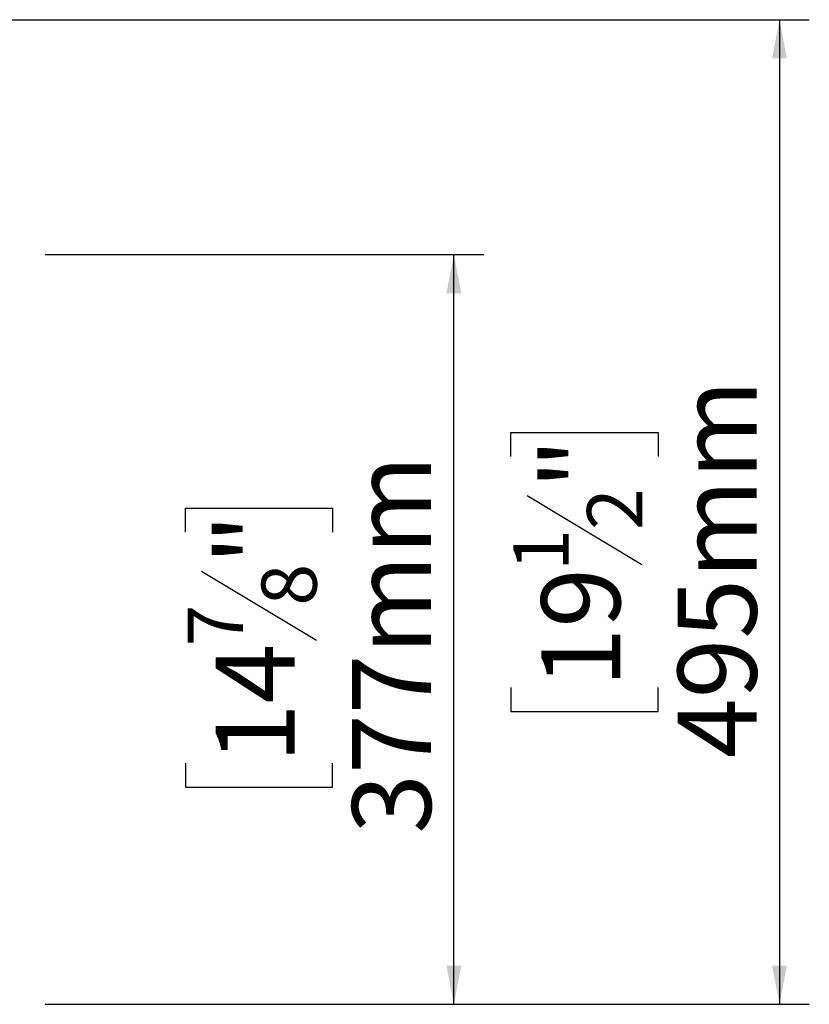
# Model space of a CAD drawing. Units: millimetres. Extents: x 19 to 10053, y -4546 to 3012.
# Drawn here: x 1676 to 2073, y 457 to 953 of the extents above; entities that cross this region are included whole.
import ezdxf

# ---------------------------------------------------------------- set-up
doc = ezdxf.new("R2010")
doc.units = ezdxf.units.MM
doc.header["$LTSCALE"] = 15
doc.layers.add('FORMAT', color=7, linetype='Continuous')
doc.styles.add('SLDTEXTSTYLE1', font='TXT', dxfattribs={"width": 0.75})
doc.dimstyles.new('SLDDIMSTYLE0', dxfattribs={"dimtxt": 39.6875, "dimasz": 19.5, "dimexe": 0, "dimexo": 0.0625, "dimgap": 9.921875, "dimtad": 1, "dimdec": 0, "dimrnd": 1e-09, "dimzin": 12, "dimdsep": 46, "dimtxsty": 'SLDTEXTSTYLE1', "dimsah": 1, "dimcen": 0.09, "dimadec": 0, "dimazin": 3, "dimtfac": 1, "dimtdec": 0, "dimtofl": 0, "dimtmove": 0, "dimatfit": 3, "dimfxl": 0, "dimfrac": 2, "dimtolj": 1, "dimtzin": 12, "dimarcsym": 0})

# ---------------------------------------------------------------- blocks, each defined once
blk = doc.blocks.new('_D_2')
at = {"layer": 'FORMAT', "color": 7}
for p, q in [((1688.81, 834.41), (1909.32, 834.41)), ((1894.32, 457.31), (1894.32, 834.41)), ((1759.28, 694.73), (1759.28, 706.8)), ((1759.28, 706.8), (1833.36, 706.8)), ((1833.36, 706.8), (1833.36, 694.73)), ((1767.46, 675.13), (1825.18, 640.5)), ((1759.28, 578.64), (1759.28, 566.57)), ((1833.36, 566.57), (1833.36, 578.64)), ((1759.28, 566.57), (1833.36, 566.57)), ((1688.77, 457.31), (1909.32, 457.31))]:
    blk.add_line(p, q, dxfattribs=at)
for points in [[(1894.32, 834.41), (1890.57, 814.91), (1898.07, 814.91)], [(1894.32, 457.31), (1898.07, 476.81), (1890.57, 476.81)]]:
    blk.add_solid(points, dxfattribs=at)
at = {"layer": 'FORMAT', "color": 7, "attachment_point": 1, "rotation": 90, "style": 'SLDTEXTSTYLE1'}
for s, insert, char_height in [('377mm', (1843.16, 543.09), 39.688), ('"', (1774.54, 678.34), 39.69), ('8', (1797.55, 657.81), 27.78), ('7', (1760.51, 637.29), 27.78), ('14', (1774.54, 578.64), 39.688)]:
    blk.add_mtext(s, dxfattribs=dict(at, insert=insert, char_height=char_height))
blk = doc.blocks.new('_D_3')
at = {"layer": 'FORMAT', "color": 7}
for p, q in [((1671.81, 952.51), (2073.07, 952.51)), ((2058.07, 952.51), (2058.07, 457.31)), ((1923.02, 732.77), (1923.02, 744.84)), ((1923.02, 744.84), (1997.11, 744.84)), ((1997.11, 744.84), (1997.11, 732.77)), ((1931.2, 713.17), (1988.93, 678.53)), ((1923.02, 616.67), (1923.02, 604.6)), ((1997.11, 604.6), (1997.11, 616.67)), ((1923.02, 604.6), (1997.11, 604.6)), ((1688.77, 457.31), (2073.07, 457.31))]:
    blk.add_line(p, q, dxfattribs=at)
for points in [[(2058.07, 952.51), (2054.32, 933.01), (2061.82, 933.01)], [(2058.07, 457.31), (2061.82, 476.81), (2054.32, 476.81)]]:
    blk.add_solid(points, dxfattribs=at)
at = {"layer": 'FORMAT', "color": 7, "attachment_point": 1, "rotation": 90, "style": 'SLDTEXTSTYLE1'}
for s, insert, char_height in [('495mm', (2006.91, 581.12), 39.688), ('"', (1938.29, 716.38), 39.69), ('2', (1961.3, 695.85), 27.78), ('1', (1924.25, 675.32), 27.78), ('19', (1938.29, 616.67), 39.688)]:
    blk.add_mtext(s, dxfattribs=dict(at, insert=insert, char_height=char_height))

msp = doc.modelspace()

# ---------------------------------------------------------------- dimensions: what is measured, and where the dimension line sits
at = {"layer": 'FORMAT', "color": 7}
for base, p1, p2, picture, middle in [((2058.07, 457.31), (1656.81, 952.51), (1673.77, 457.31), '_D_3', (2058.07, 674.72)), ((1894.32, 834.41), (1673.77, 457.31), (1673.81, 834.41), '_D_2', (1894.32, 636.68))]:
    dim = msp.add_linear_dim(base=base, p1=p1, p2=p2, angle=90, dimstyle='SLDDIMSTYLE0', dxfattribs=at)
    dim.commit()
    dim.dimension.update_dxf_attribs({"geometry": picture, "text_midpoint": middle, "dimtype": 160})

doc.saveas('drawing.dxf')
